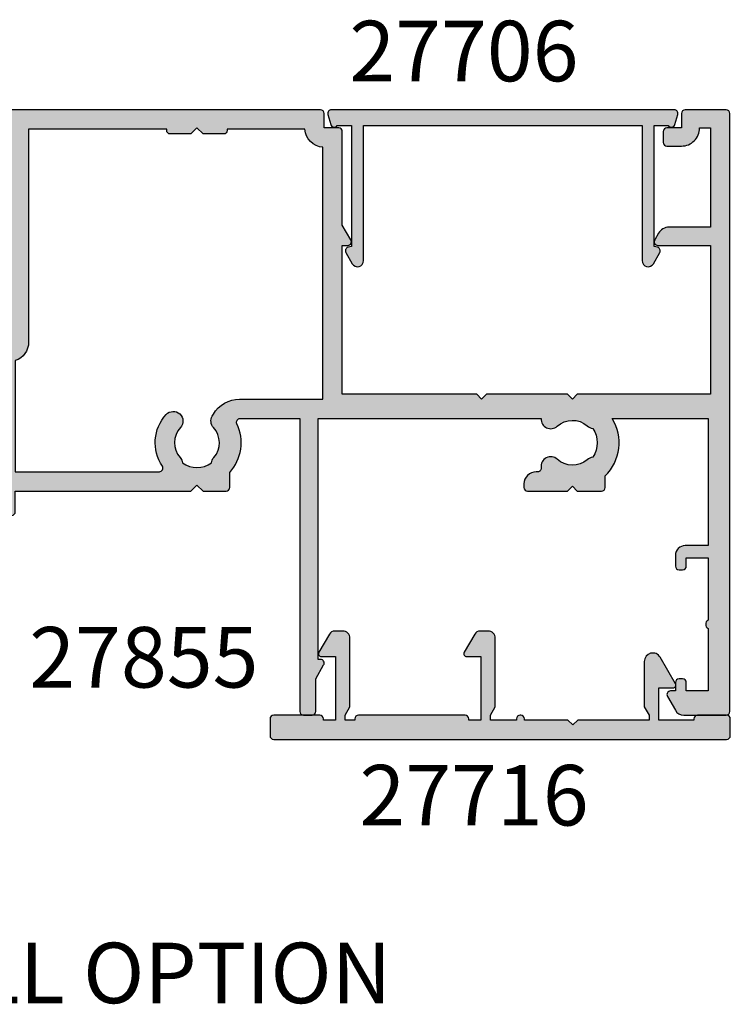
# Model space of a CAD drawing. Units: millimetres. Extents: x 11 to 343, y 14 to 507.
# Drawn here: x 284 to 343, y 32 to 114 of the extents above; entities that cross this region are included whole.
import ezdxf

# ---------------------------------------------------------------- set-up
doc = ezdxf.new("R2010")
doc.units = ezdxf.units.MM
for name, color, linetype in [('APL Hatch', 253, 'Continuous'), ('APL Joinery', 2, 'Continuous'), ('APL Notes', 7, 'Continuous')]:
    doc.layers.add(name, color=color, linetype=linetype)
doc.styles.add('Arial-Bold', font='arialbd.ttf')

# ---------------------------------------------------------------- blocks, each defined once
blk = doc.blocks.new('35306')
at = {"layer": 'APL Hatch'}
h = blk.add_hatch(color=256, dxfattribs=at)
h.dxf.hatch_style = 1
h.paths.add_polyline_path([(-2, -9.145), (-3.5, -9.145, 0.414214), (-3.8, -9.445), (-3.8, -9.895, 0.414214), (-3.05, -10.645), (-2, -10.645), (-2, -15.345, -0.414214), (-3, -16.345), (-21.2, -16.345, -0.414214), (-22.2, -15.345), (-22.2, -10.645), (-19.95, -10.645, 0.414214), (-19.2, -9.895), (-19.2, -9.445, 0.414214), (-19.5, -9.145), (-22.2, -9.145), (-22.2, 0.355), (-21.3, 0.355, 0.414214), (-21, 0.655), (-21, 3.555, 0.414214), (-21.3, 3.855), (-24.7, 3.855, 0.414214), (-25, 3.555), (-25, -26.845, 0.414214), (-24.7, -27.145), (-21.197, -27.145, 0.267949), (-20.504, -26.745), (-19.84, -25.595, 0.57735), (-20.1, -25.145), (-20.5, -25.145), (-20.5, -24.445, 0.414214), (-20.8, -24.145), (-21.1, -24.145, 0.414214), (-21.4, -24.445), (-21.4, -25.145), (-23.2, -25.145), (-23.2, -18.645), (-15.546, -18.645, 0.307635), (-14.7, -22.89), (-14.7, -23.845, 0.414214), (-14.4, -24.145), (-12.4, -24.145), (-12, -23.745), (-11.6, -24.145), (-8.3, -24.145, 0.414214), (-8, -23.845), (-8, -23.145, 0.414214), (-8.6, -22.545), (-9.122, -22.545, -0.45321), (-9.419, -22.206, 0.69989), (-10.752, -21.511, -0.380492), (-13.211, -21.544, 0.143225), (-13.671, -21.334, -0.319334), (-13.671, -18.957, 0.143225), (-13.211, -18.747, -0.380492), (-10.752, -18.78, 0.454034), (-9.555, -18.645), (-3, -18.645), (-3, -22.545), (-3.2, -22.545, 0.57735), (-3.46, -22.995), (-2.8, -24.138), (-2.8, -26.845, 0.414214), (-2.5, -27.145), (-1.8, -27.145, 0.414214), (-1.5, -26.845), (-1.5, -18.645), (-1, -18.645, 0.414214), (0, -17.645), (0, -10.645), (1.21, -10.645, -0.361398), (1.505, -10.891, 0.265514), (1.697, -11.118), (3.097, -11.627, 0.548619), (3.499, -11.319), (3.29, -8.935, 0.176327), (3.204, -8.749), (2.877, -8.422, 0.57735), (2.459, -8.534), (2.429, -8.646, -0.267949), (2.252, -8.822), (0.338, -9.335, -0.065543), (0.261, -9.345), (0.1, -9.345, -0.6885), (-0.1, -8.822, 0.213422), (0, -8.598), (0, -5.384, 0.063254), (-0.01, -5.309), (-0.194, -4.595, -0.490314), (0, -4.345), (0.516, -4.345, -0.137872), (0.672, -4.389), (1.931, -5.158, 0.419122), (2.08, -5.482, 0.655235), (2.5, -5.299), (2.5, -1.692, 0.655235), (2.08, -1.509, 0.419122), (1.931, -1.833), (0.672, -2.602, -0.137872), (0.516, -2.645), (0, -2.645, -0.490314), (-0.194, -2.395), (-0.01, -1.682, 0.063254), (0, -1.607), (0, 1.607, 0.213422), (-0.1, 1.831, -0.6885), (0.1, 2.355), (0.261, 2.355, -0.065543), (0.338, 2.344), (2.252, 1.832, -0.267949), (2.429, 1.655), (2.459, 1.543, 0.57735), (2.877, 1.431), (3.204, 1.758, 0.176327), (3.29, 1.944), (3.499, 4.328, 0.548619), (3.097, 4.636), (1.697, 4.127, 0.265514), (1.505, 3.9, -0.361398), (1.21, 3.655), (-1.7, 3.655, 0.414214), (-2, 3.355)])
at = {"layer": 'APL Joinery'}
blk.add_lwpolyline([(-1, -18.645, 0.414214), (0, -17.645), (0, -10.645), (1.21, -10.645, -0.361398), (1.505, -10.891, 0.265514), (1.697, -11.118), (3.097, -11.627, 0.548619), (3.499, -11.319), (3.29, -8.935, 0.176327), (3.204, -8.749), (2.877, -8.422, 0.57735), (2.459, -8.534), (2.429, -8.646, -0.267949), (2.252, -8.822), (0.338, -9.335, -0.065543), (0.261, -9.345), (0.1, -9.345, -0.6885), (-0.1, -8.822, 0.213422), (0, -8.598), (0, -5.384, 0.063254), (-0.01, -5.309), (-0.194, -4.595, -0.490314), (0, -4.345), (0.516, -4.345, -0.137872), (0.672, -4.389), (1.931, -5.158, 0.361115), (2.034, -5.46), (2.12, -5.512, 0.585524), (2.5, -5.299), (2.5, -1.692, 0.585524), (2.12, -1.479), (2.034, -1.531, 0.361115), (1.931, -1.833), (0.672, -2.602, -0.137872), (0.516, -2.645), (0, -2.645, -0.490314), (-0.194, -2.395), (-0.01, -1.682, 0.063254), (0, -1.607), (0, 1.607, 0.213422), (-0.1, 1.831, -0.6885), (0.1, 2.355), (0.261, 2.355, -0.065543), (0.338, 2.344), (2.252, 1.832, -0.267949), (2.429, 1.655), (2.459, 1.543, 0.57735), (2.877, 1.431), (3.204, 1.758, 0.176327), (3.29, 1.944), (3.499, 4.328, 0.548619), (3.097, 4.636), (1.697, 4.127, 0.265514), (1.505, 3.9, -0.361398), (1.21, 3.655), (-1.7, 3.655, 0.414214), (-2, 3.355), (-2, -9.145), (-3.5, -9.145, 0.414214), (-3.8, -9.445), (-3.8, -9.895, 0.414214), (-3.05, -10.645), (-2, -10.645), (-2, -15.345, -0.414214), (-3, -16.345), (-21.2, -16.345, -0.414214), (-22.2, -15.345), (-22.2, -10.645), (-19.95, -10.645, 0.414214), (-19.2, -9.895), (-19.2, -9.445, 0.414214), (-19.5, -9.145), (-22.2, -9.145), (-22.2, 0.355), (-21.3, 0.355, 0.414214), (-21, 0.655), (-21, 3.555, 0.414214), (-21.3, 3.855), (-24.7, 3.855, 0.414214), (-25, 3.555), (-25, -26.845, 0.414214), (-24.7, -27.145), (-21.197, -27.145, 0.267949), (-20.504, -26.745), (-19.84, -25.595, 0.57735), (-20.1, -25.145), (-20.5, -25.145), (-20.5, -24.445, 0.414214), (-20.8, -24.145), (-21.1, -24.145, 0.414214), (-21.4, -24.445), (-21.4, -25.145), (-23.2, -25.145), (-23.2, -18.645), (-15.546, -18.645, 0.307635), (-14.7, -22.89), (-14.7, -23.845, 0.414214), (-14.4, -24.145), (-12.4, -24.145), (-12, -23.745), (-11.6, -24.145), (-8.3, -24.145, 0.414214), (-8, -23.845), (-8, -23.145, 0.414214), (-8.6, -22.545), (-9.122, -22.545, -0.45321), (-9.419, -22.206, 0.69989), (-10.752, -21.511, -0.380492), (-13.211, -21.544, 0.143225), (-13.671, -21.334, -0.319334), (-13.671, -18.957, 0.143225), (-13.211, -18.747, -0.380492), (-10.752, -18.78, 0.454034), (-9.555, -18.645), (-3, -18.645), (-3, -22.545), (-3.2, -22.545, 0.57735), (-3.46, -22.995), (-2.8, -24.138), (-2.8, -26.845, 0.414214), (-2.5, -27.145), (-1.8, -27.145, 0.414214), (-1.5, -26.845), (-1.5, -18.645)], format="xyb", close=True, dxfattribs=at)
blk = doc.blocks.new('35305')
at = {"layer": 'APL Hatch'}
h = blk.add_hatch(color=256, dxfattribs=at)
h.dxf.hatch_style = 1
h.paths.add_polyline_path([(1.5, 6.055), (-0.2, 6.055), (-0.2, 6.755, 0.414214), (-0.5, 7.055), (-0.7, 7.055, 0.414214), (-1, 6.755), (-1, 5.955, 0.414214), (0, 4.955), (0.45, 4.955, -1), (0.45, 3.655), (-1.21, 3.655, -0.361398), (-1.505, 3.9, 0.265514), (-1.697, 4.127), (-3.097, 4.636, 0.548619), (-3.499, 4.328), (-3.29, 1.944, 0.176327), (-3.204, 1.758), (-2.877, 1.431, 0.703671), (-2.437, 1.599, -0.329769), (-2.252, 1.832), (-0.3, 2.355), (-0.1, 2.355, -0.6885), (0.1, 1.831, 0.213422), (0, 1.607), (0, -1.607, 0.063254), (0.01, -1.682), (0.194, -2.395, -0.490314), (0, -2.645), (-0.516, -2.645, -0.137872), (-0.672, -2.602), (-1.931, -1.833, 0.419122), (-2.08, -1.509, 0.655235), (-2.5, -1.692), (-2.5, -5.299, 0.655235), (-2.08, -5.482, 0.419122), (-1.931, -5.158), (-0.672, -4.389, -0.137872), (-0.516, -4.345), (0, -4.345, -0.490314), (0.194, -4.595), (0.01, -5.309, 0.063254), (0, -5.384), (0, -8.598, 0.213422), (0.1, -8.822, -0.6885), (-0.1, -9.345), (-0.3, -9.345), (-2.252, -8.822, -0.267949), (-2.429, -8.646), (-2.459, -8.534, 0.57735), (-2.877, -8.422), (-3.204, -8.749, 0.176327), (-3.29, -8.935), (-3.499, -11.319, 0.548619), (-3.097, -11.627), (-1.697, -11.118, 0.265514), (-1.505, -10.891, -0.361398), (-1.21, -10.645), (1.7, -10.645, 0.414214), (2, -10.345), (2, -8.645), (16.5, -8.645), (17, -8.145), (17.5, -8.645), (19.4, -8.645, 0.414214), (19.7, -8.345), (19.7, -7.102, 0.304698), (20.295, -3.075, -0.551413), (20.565, -2.645), (25.5, -2.645), (25.5, -26.845, 0.414214), (25.8, -27.145), (26.5, -27.145, 0.414214), (26.8, -26.845), (26.8, -24.138), (27.46, -22.995, 0.57735), (27.2, -22.545), (27, -22.545), (27, -2.645), (45.413, -2.645, 0.671857), (46.752, -3.28, -0.380492), (49.211, -3.247, 0.143225), (49.671, -3.457, -0.319334), (49.671, -5.834, 0.143225), (49.211, -6.044, -0.380492), (46.752, -6.011, 0.69989), (45.419, -6.706, -0.45321), (45.122, -7.045), (45, -7.045, 0.414214), (44, -8.045), (44, -8.345, 0.414214), (44.3, -8.645), (47.6, -8.645), (48, -8.245), (48.4, -8.645), (50.4, -8.645, 0.414214), (50.7, -8.345), (50.7, -7.39, 0.348071), (51.29, -2.645), (59.2, -2.645), (59.2, -13.145), (57.3, -13.145, 0.414214), (56.5, -13.945), (56.5, -14.845, 0.414214), (56.8, -15.145), (57.1, -15.145, 0.414214), (57.4, -14.845), (57.4, -14.145), (59.2, -14.145), (59.2, -19.299, 0.57735), (59.2, -19.992), (59.2, -25.145), (57.4, -25.145), (57.4, -24.445, 0.414214), (57.1, -24.145), (56.8, -24.145, 0.414214), (56.5, -24.445), (56.5, -25.145), (56.1, -25.145, 0.57735), (55.84, -25.595), (56.504, -26.745, 0.267949), (57.197, -27.145), (60.7, -27.145, 0.414214), (61, -26.845), (61, 22.555, 0.414214), (60.7, 22.855), (57.3, 22.855, 0.414214), (57, 22.555), (57, 21.355), (55.8, 21.355, 0.414214), (55.5, 21.055), (55.5, 20.155, 0.414214), (55.8, 19.855), (57, 19.855, 0.414214), (58.5, 21.355), (59.4, 21.355), (59.4, 13.155), (55.974, 13.155, 0.267949), (55.108, 12.655), (54.79, 12.105, 0.57735), (55.05, 11.655), (59.4, 11.655), (59.4, -0.645), (48.4, -0.645), (48, -1.045), (47.6, -0.645), (40.9, -0.645), (40.5, -1.045), (40.1, -0.645), (29, -0.645), (29, 11.655), (29.45, 11.655, 0.57735), (29.71, 12.105), (29, 13.334), (29, 21.055, 0.414214), (28.7, 21.355), (27.5, 21.355), (27.5, 22.555, 0.414214), (27.2, 22.855), (-0.5, 22.855, 0.414214), (-1, 22.355), (-1, 20.805, 1), (0, 20.805), (0, 21.555), (1.5, 21.555), (1.5, 16.055), (0, 16.055), (0, 16.805, 1), (-1, 16.805), (-1, 14.355, 0.414214), (-0.7, 14.055), (-0.5, 14.055, 0.414214), (-0.2, 14.355), (-0.2, 15.055), (1.5, 15.055), (1.5, 10.819, 0.377964), (1.5, 10.29)])
h.paths.add_polyline_path([(3.1, 21.255), (14.5, 21.255), (14.5, 21.155, 0.414214), (14.8, 20.855), (16.5, 20.855), (17, 21.355), (17.5, 20.855), (19.2, 20.855, 0.414214), (19.5, 21.155), (19.5, 21.255), (25.903, 21.255, 0.378035), (27.4, 19.758), (27.4, -1.045), (20.522, -1.045, 0.267949), (18.357, -2.295), (18.263, -2.458, 0.326991), (18.366, -3.397, -0.380492), (18.398, -5.857, 0.143225), (18.188, -6.316, -0.319334), (15.812, -6.316, 0.143225), (15.602, -5.857, -0.380492), (15.634, -3.397, 1), (14.454, -2.318, 0.346696), (14.142, -6.577, -0.601192), (13.893, -7.045), (2, -7.045), (2, 2.135, 0.323907), (3.1, 3.655)], flags=16)
at = {"layer": 'APL Joinery'}
blk.add_lwpolyline([(20.295, -3.075, -0.551413), (20.565, -2.645), (25.5, -2.645), (25.5, -26.845, 0.414214), (25.8, -27.145), (26.5, -27.145, 0.414214), (26.8, -26.845), (26.8, -24.138), (27.46, -22.995, 0.57735), (27.2, -22.545), (27, -22.545), (27, -2.645), (45.413, -2.645, 0.671857), (46.752, -3.28, -0.380492), (49.211, -3.247, 0.143225), (49.671, -3.457, -0.319334), (49.671, -5.834, 0.143225), (49.211, -6.044, -0.380492), (46.752, -6.011, 0.69989), (45.419, -6.706, -0.45321), (45.122, -7.045), (45, -7.045, 0.414214), (44, -8.045), (44, -8.345, 0.414214), (44.3, -8.645), (47.6, -8.645), (48, -8.245), (48.4, -8.645), (50.4, -8.645, 0.414214), (50.7, -8.345), (50.7, -7.39, 0.348071), (51.29, -2.645), (59.2, -2.645), (59.2, -13.145), (57.3, -13.145, 0.414214), (56.5, -13.945), (56.5, -14.845, 0.414214), (56.8, -15.145), (57.1, -15.145, 0.414214), (57.4, -14.845), (57.4, -14.145), (59.2, -14.145), (59.2, -19.299, 0.57735), (59.2, -19.992), (59.2, -25.145), (57.4, -25.145), (57.4, -24.445, 0.414214), (57.1, -24.145), (56.8, -24.145, 0.414214), (56.5, -24.445), (56.5, -25.145), (56.1, -25.145, 0.57735), (55.84, -25.595), (56.504, -26.745, 0.267949), (57.197, -27.145), (60.7, -27.145, 0.414214), (61, -26.845), (61, 22.555, 0.414214), (60.7, 22.855), (57.3, 22.855, 0.414214), (57, 22.555), (57, 21.355), (55.8, 21.355, 0.414214), (55.5, 21.055), (55.5, 20.155, 0.414214), (55.8, 19.855), (57, 19.855, 0.414214), (58.5, 21.355), (59.4, 21.355), (59.4, 13.155), (55.974, 13.155, 0.267949), (55.108, 12.655), (54.79, 12.105, 0.57735), (55.05, 11.655), (59.4, 11.655), (59.4, -0.645), (48.4, -0.645), (48, -1.045), (47.6, -0.645), (40.9, -0.645), (40.5, -1.045), (40.1, -0.645), (29, -0.645), (29, 11.655), (29.45, 11.655, 0.57735), (29.71, 12.105), (29, 13.334), (29, 21.055, 0.414214), (28.7, 21.355), (27.5, 21.355), (27.5, 22.555, 0.414214), (27.2, 22.855), (-0.5, 22.855, 0.414214), (-1, 22.355), (-1, 20.805, 1), (0, 20.805), (0, 21.555), (1.5, 21.555), (1.5, 16.055), (0, 16.055), (0, 16.805, 1), (-1, 16.805), (-1, 14.355, 0.414214), (-0.7, 14.055), (-0.5, 14.055, 0.414214), (-0.2, 14.355), (-0.2, 15.055), (1.5, 15.055), (1.5, 10.819, 0.377964), (1.5, 10.29), (1.5, 6.055), (-0.2, 6.055), (-0.2, 6.755, 0.414214), (-0.5, 7.055), (-0.7, 7.055, 0.414214), (-1, 6.755), (-1, 5.955, 0.414214), (0, 4.955), (0.45, 4.955, -1), (0.45, 3.655), (-1.21, 3.655, -0.361398), (-1.505, 3.9, 0.265514), (-1.697, 4.127), (-3.097, 4.636, 0.548619), (-3.499, 4.328), (-3.29, 1.944, 0.176327), (-3.204, 1.758), (-2.877, 1.431, 0.57735), (-2.459, 1.543), (-2.429, 1.655, -0.267949), (-2.252, 1.832), (-0.338, 2.344, -0.065543), (-0.261, 2.355), (-0.1, 2.355, -0.6885), (0.1, 1.831, 0.213422), (0, 1.607), (0, -1.607, 0.063254), (0.01, -1.682), (0.194, -2.395, -0.490314), (0, -2.645), (-0.516, -2.645, -0.137872), (-0.672, -2.602), (-1.931, -1.833, 0.361115), (-2.034, -1.531), (-2.12, -1.479, 0.585524), (-2.5, -1.692), (-2.5, -5.299, 0.585524), (-2.12, -5.512), (-2.034, -5.46, 0.361115), (-1.931, -5.158), (-0.672, -4.389, -0.137872), (-0.516, -4.345), (0, -4.345, -0.490314), (0.194, -4.595), (0.01, -5.309, 0.063254), (0, -5.384), (0, -8.598, 0.213422), (0.1, -8.822, -0.6885), (-0.1, -9.345), (-0.261, -9.345, -0.065543), (-0.338, -9.335), (-2.252, -8.822, -0.267949), (-2.429, -8.646), (-2.459, -8.534, 0.57735), (-2.877, -8.422), (-3.204, -8.749, 0.176327), (-3.29, -8.935), (-3.499, -11.319, 0.548619), (-3.097, -11.627), (-1.697, -11.118, 0.265514), (-1.505, -10.891, -0.361398), (-1.21, -10.645), (1.7, -10.645, 0.414214), (2, -10.345), (2, -8.645), (16.5, -8.645), (17, -8.145), (17.5, -8.645), (19.4, -8.645, 0.414214), (19.7, -8.345), (19.7, -7.102, 0.304698)], format="xyb", close=True, dxfattribs=at)
blk.add_lwpolyline([(19.2, 20.855), (17.5, 20.855), (17, 21.355), (16.5, 20.855), (14.8, 20.855, -0.414214), (14.5, 21.155), (14.5, 21.255), (3.1, 21.255), (3.1, 3.655, -0.323907), (2, 2.135), (2, -7.045), (13.893, -7.045, 0.601192), (14.142, -6.577, -0.346696), (14.454, -2.318, -1), (15.634, -3.397, 0.380492), (15.602, -5.857, -0.143225), (15.812, -6.316, 0.319334), (18.188, -6.316, -0.143225), (18.398, -5.857, 0.380492), (18.366, -3.397, -0.326991), (18.263, -2.458), (18.357, -2.295, -0.267949), (20.522, -1.045), (27.4, -1.045), (27.4, 19.758, -0.378035), (25.903, 21.255), (19.5, 21.255), (19.5, 21.155, -0.414214), (19.2, 20.855)], format="xyb", dxfattribs=at)
blk = doc.blocks.new('9100372')
at = {"layer": 'APL Joinery', "color": 8}
blk.add_lwpolyline([(27.6, -2.1), (27.394, -2.1, -0.131652), (27.294, -2.073), (25.551, -1.067, 0.131652), (25.301, -1), (23.887, -1, -0.310508), (23.42, -0.679), (22.427, 1.908, 0.310508), (22.147, 2.1), (5.853, 2.1, 0.310508), (5.573, 1.908), (4.58, -0.679, -0.310508), (4.113, -1), (2.699, -1, 0.131652), (2.449, -1.067), (0.706, -2.073, -0.131652), (0.606, -2.1), (0.4, -2.1, -0.414214), (0, -1.7), (0, 1.7, -0.414214), (0.4, 2.1), (0.606, 2.1, -0.131652), (0.706, 2.073), (2.449, 1.067, 0.131652), (2.699, 1), (3.091, 1, 0.310508), (3.371, 1.192), (4.287, 3.579, -0.310508), (4.754, 3.9), (23.246, 3.9, -0.310508), (23.713, 3.579), (24.629, 1.192, 0.310508), (24.909, 1), (25.301, 1, 0.131652), (25.551, 1.067), (27.294, 2.073, -0.131652), (27.394, 2.1), (27.6, 2.1, -0.414214), (28, 1.7), (28, -1.7, -0.414214)], format="xyb", close=True, dxfattribs=at)
blk = doc.blocks.new('28070')
at = {"layer": 'APL Joinery'}
for name, p in [('35305', (-61.5, 27.145)), ('35306', (-89.5, 27.145)), ('9100372', (-89.5, 26.9))]:
    blk.add_blockref(name, p, dxfattribs=at)
at = {"layer": 'APL Joinery', "xscale": -1, "rotation": 180}
blk.add_blockref('9100372', (-89.5, 20.4), dxfattribs=at)
blk = doc.blocks.new('27705')
at = {"layer": 'APL Hatch'}
h = blk.add_hatch(color=256, dxfattribs=at)
h.dxf.hatch_style = 1
edge = h.paths.add_edge_path()
edge.add_line((-3.25, 0.2), (-3.25, -10.962))
edge.add_arc((-2.75, -10.962), 0.5, 180, 330)
edge.add_line((-2.317, -11.212), (-1.79, -10.3))
edge.add_arc((-2.05, -10.15), 0.3, 330, 435)
edge.add_line((-1.972, -9.86), (-2.25, -9.786))
edge.add_line((-2.25, -9.786), (-2.25, 0.2))
edge.add_line((-2.25, 0.2), (-1.088, 0.2))
edge.add_arc((-0.828, 0.35), 0.3, 210, 345)
edge.add_line((-0.538, 0.272), (-0.31, 1.122))
edge.add_arc((-0.6, 1.2), 0.3, 345, 450)
edge.add_line((-0.6, 1.5), (-28.9, 1.5))
edge.add_arc((-28.9, 1.2), 0.3, 90, 195)
edge.add_line((-29.19, 1.122), (-28.962, 0.272))
edge.add_arc((-28.672, 0.35), 0.3, 195, 329.99999)
edge.add_line((-28.412, 0.2), (-27.25, 0.2))
edge.add_line((-27.25, 0.2), (-27.25, -9.786))
edge.add_line((-27.25, -9.786), (-27.528, -9.86))
edge.add_arc((-27.45, -10.15), 0.3, 105, 210)
edge.add_line((-27.71, -10.3), (-27.183, -11.212))
edge.add_arc((-26.75, -10.962), 0.5, 210, 360)
edge.add_line((-26.25, -10.962), (-26.25, 0.2))
edge.add_line((-26.25, 0.2), (-3.25, 0.2))
at = {"layer": 'APL Joinery'}
blk.add_lwpolyline([(-3.25, 0.2), (-3.25, -10.962, 0.767327), (-2.317, -11.212), (-1.79, -10.3, 0.493145), (-1.972, -9.86), (-2.25, -9.786), (-2.25, 0.2), (-1.088, 0.2, 0.668179), (-0.538, 0.272), (-0.31, 1.122, 0.493145), (-0.6, 1.5), (-28.9, 1.5, 0.493145), (-29.19, 1.122), (-28.962, 0.272, 0.668179), (-28.412, 0.2), (-27.25, 0.2), (-27.25, -9.786), (-27.528, -9.86, 0.493145), (-27.71, -10.3), (-27.183, -11.212, 0.767327), (-26.25, -10.962), (-26.25, 0.2)], format="xyb", close=True, dxfattribs=at)
blk = doc.blocks.new('27715')
at = {"layer": 'APL Hatch'}
h = blk.add_hatch(color=256, dxfattribs=at)
h.dxf.hatch_style = 1
edge = h.paths.add_edge_path()
edge.add_arc((6.4, -4.433), 0.7, 210, 360)
edge.add_line((7.1, -4.433), (7.1, -0.693))
edge.add_line((7.1, -0.693), (6.7, 0))
edge.add_line((6.7, 0), (6.7, 0.4))
edge.add_line((6.7, 0.4), (12.6, 0.4))
edge.add_line((12.6, 0.4), (13, 0.8))
edge.add_line((13, 0.8), (13.4, 0.4))
edge.add_line((13.4, 0.4), (17, 0.4))
edge.add_line((17, 0.4), (17, 0.3))
edge.add_arc((17.3, 0.3), 0.3, 180, 270)
edge.add_line((17.3, 0), (17.35, 0))
edge.add_arc((17.35, 0.3), 0.3, 270, 360)
edge.add_line((17.65, 0.3), (17.65, 0.4))
edge.add_line((17.65, 0.4), (19.8, 0.4))
edge.add_line((19.8, 0.4), (19.8, 0))
edge.add_line((19.8, 0), (19.4, -0.693))
edge.add_line((19.4, -0.693), (19.4, -6.35))
edge.add_arc((20, -6.35), 0.6, 180, 270)
edge.add_line((20, -6.95), (20.667, -6.95))
edge.add_arc((20.667, -6.45), 0.5, 270, 330)
edge.add_line((21.1, -6.7), (21.969, -5.195))
edge.add_arc((21.77, -5.08), 0.23, 330, 450)
edge.add_line((21.77, -4.85), (20.6, -4.85))
edge.add_line((20.6, -4.85), (20.6, 0.4))
edge.add_line((20.6, 0.4), (21.6, 0.4))
edge.add_line((21.6, 0.4), (21.6, 0.3))
edge.add_arc((21.9, 0.3), 0.3, 180, 270)
edge.add_line((21.9, 0), (30.7, 0))
edge.add_arc((30.7, 0.3), 0.3, 270, 360)
edge.add_line((31, 0.3), (31, 0.4))
edge.add_line((31, 0.4), (31.8, 0.4))
edge.add_line((31.8, 0.4), (31.8, 0))
edge.add_line((31.8, 0), (31.4, -0.693))
edge.add_line((31.4, -0.693), (31.4, -6.35))
edge.add_arc((32, -6.35), 0.6, 180, 270)
edge.add_line((32, -6.95), (32.667, -6.95))
edge.add_arc((32.667, -6.45), 0.5, 270, 330)
edge.add_line((33.1, -6.7), (33.969, -5.195))
edge.add_arc((33.77, -5.08), 0.23, 330, 450)
edge.add_line((33.77, -4.85), (32.6, -4.85))
edge.add_line((32.6, -4.85), (32.6, 0.4))
edge.add_line((32.6, 0.4), (33.6, 0.4))
edge.add_line((33.6, 0.4), (33.6, 0.3))
edge.add_arc((33.9, 0.3), 0.3, 180, 270)
edge.add_line((33.9, 0), (37.7, 0))
edge.add_arc((37.7, 0.3), 0.3, 270, 360)
edge.add_line((38, 0.3), (38, 1.7))
edge.add_arc((37.7, 1.7), 0.3, 0, 90)
edge.add_line((37.7, 2), (0.3, 2))
edge.add_arc((0.3, 1.7), 0.3, 90, 180)
edge.add_line((0, 1.7), (0, 0.3))
edge.add_arc((0.3, 0.3), 0.3, 180, 270)
edge.add_line((0.3, 0), (2.7, 0))
edge.add_arc((2.7, 0.3), 0.3, 270, 360)
edge.add_line((3, 0.3), (3, 0.4))
edge.add_line((3, 0.4), (5.9, 0.4))
edge.add_line((5.9, 0.4), (5.9, -2.25))
edge.add_line((5.9, -2.25), (4.73, -2.25))
edge.add_arc((4.73, -2.48), 0.23, 90, 210)
edge.add_line((4.531, -2.595), (5.794, -4.783))
at = {"layer": 'APL Joinery'}
blk.add_lwpolyline([(5.794, -4.783, 0.767327), (7.1, -4.433), (7.1, -0.693), (6.7, 0), (6.7, 0.4), (12.6, 0.4), (13, 0.8), (13.4, 0.4), (17, 0.4), (17, 0.3, 0.414214), (17.3, 0), (17.35, 0, 0.414214), (17.65, 0.3), (17.65, 0.4), (19.8, 0.4), (19.8, 0), (19.4, -0.693), (19.4, -6.35, 0.414214), (20, -6.95), (20.667, -6.95, 0.267949), (21.1, -6.7), (21.969, -5.195, 0.57735), (21.77, -4.85), (20.6, -4.85), (20.6, 0.4), (21.6, 0.4), (21.6, 0.3, 0.414214), (21.9, 0), (30.7, 0, 0.414214), (31, 0.3), (31, 0.4), (31.8, 0.4), (31.8, 0), (31.4, -0.693), (31.4, -6.35, 0.414214), (32, -6.95), (32.667, -6.95, 0.267949), (33.1, -6.7), (33.969, -5.195, 0.57735), (33.77, -4.85), (32.6, -4.85), (32.6, 0.4), (33.6, 0.4), (33.6, 0.3, 0.414214), (33.9, 0), (37.7, 0, 0.414214), (38, 0.3), (38, 1.7, 0.414214), (37.7, 2), (0.3, 2, 0.414214), (0, 1.7), (0, 0.3, 0.414214), (0.3, 0), (2.7, 0, 0.414214), (3, 0.3), (3, 0.4), (5.9, 0.4), (5.9, -2.25), (4.73, -2.25, 0.57735), (4.531, -2.595)], format="xyb", close=True, dxfattribs=at)

msp = doc.modelspace()

# ---------------------------------------------------------------- block references
at = {"layer": 'APL Joinery'}
for name, p in [('28070', (343.571, 56.227)), ('27705', (339.071, 104.727))]:
    msp.add_blockref(name, p, dxfattribs=at)
at = {"layer": 'APL Joinery', "rotation": 180}
msp.add_blockref('27715', (343.104, 56.227), dxfattribs=at)

# ---------------------------------------------------------------- texts
at = {"layer": 'APL Notes', "style": 'Arial-Bold'}
for s, p in [('27706', (311.645, 108.577)), ('27716', (312.482, 47.115))]:
    msp.add_text(s, height=5, dxfattribs=at).set_placement(p)
at = {"layer": 'APL Notes', "char_height": 5, "style": 'Arial-Bold'}
for s, insert, width, attachment_point in [('27855', (285.219, 63.509), 70.5798, 1), ('FLAT INFILL OPTION', (250.808, 30.873), 86.62792, 7)]:
    msp.add_mtext(s, dxfattribs=dict(at, insert=insert, width=width, attachment_point=attachment_point))

doc.saveas('drawing.dxf')
